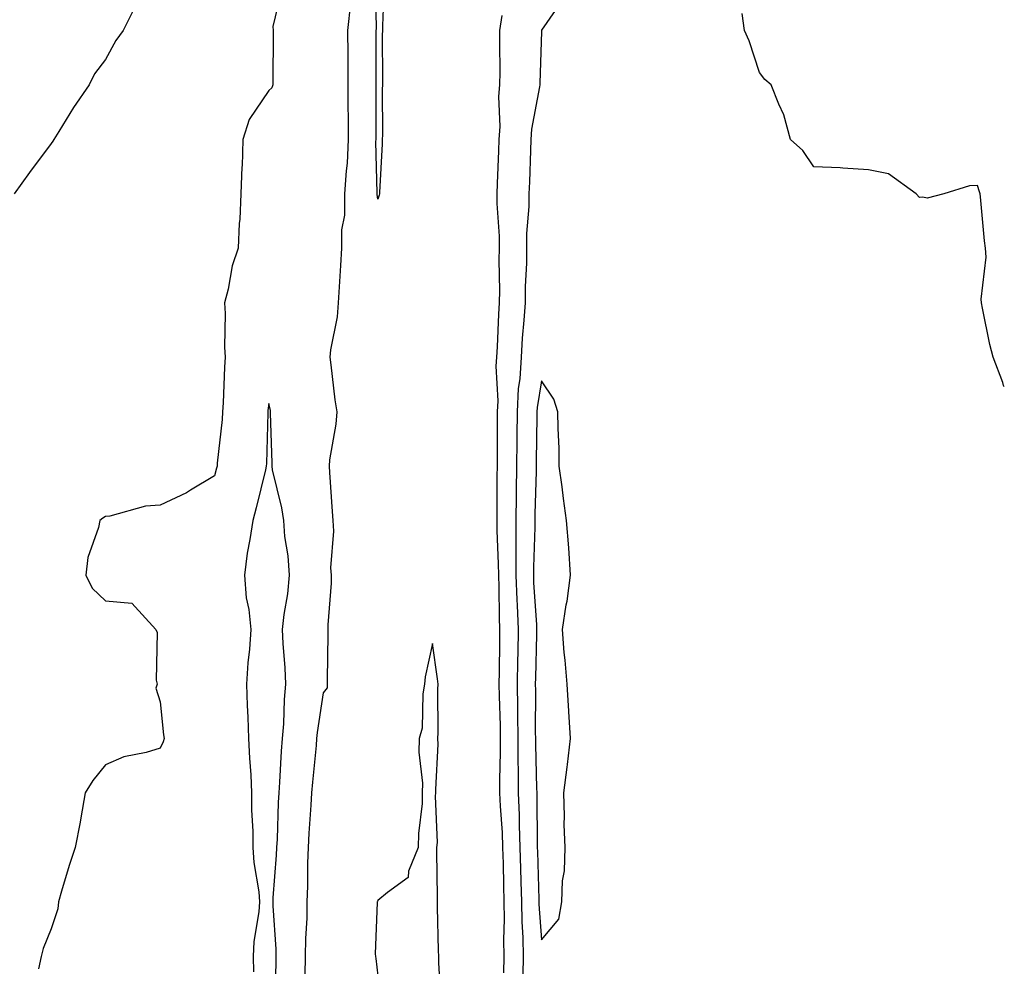
# Model space of a CAD drawing. Units: inches. Extents: x 1034483 to 1037123, y 7295258 to 7297898.
# Drawn here: x 1036942 to 1037123, y 7297380 to 7297554 of the extents above; entities that cross this region are included whole.
import ezdxf

# ---------------------------------------------------------------- set-up
doc = ezdxf.new("R2010")
doc.units = ezdxf.units.IN
doc.header["$MEASUREMENT"] = 0
doc.layers.add('Contour_10347295', color=7, linetype='Continuous', true_color=0xa96a4f)

msp = doc.modelspace()

# ---------------------------------------------------------------- linework, layer by layer
at = {"layer": 'Contour_10347295'}
for points in [[(1037009.2, 7297560.77, 3157), (1037008.87, 7297552.74, 3157), (1037008.87, 7297551.92, 3157), (1037008.85, 7297551.11, 3157), (1037008.89, 7297542.77, 3157), (1037008.89, 7297541.92, 3157), (1037008.83, 7297541.13, 3157), (1037008.89, 7297532.76, 3157), (1037008.85, 7297531.92, 3157), (1037008.85, 7297531.12, 3157), (1037008.32, 7297522.19, 3157), (1037008.32, 7297521.92, 3157), (1037008.28, 7297521.69, 3157), (1037008.05, 7297520.96, 3157), (1037007.93, 7297521.79, 3157), (1037007.93, 7297522.04, 3157), (1037007.68, 7297531.55, 3157), (1037007.7, 7297531.92, 3157), (1037007.7, 7297532.27, 3157), (1037007.72, 7297541.59, 3157), (1037007.72, 7297542.25, 3157), (1037007.74, 7297551.61, 3157), (1037007.74, 7297551.92, 3157), (1037007.76, 7297552.2, 3157), (1037007.62, 7297561.5, 3157)], [(1036990.41, 7297559.56, 3158), (1036988.75, 7297552.63, 3158), (1036988.79, 7297551.92, 3158), (1036988.79, 7297551.18, 3158), (1036988.77, 7297542.64, 3158), (1036988.77, 7297541.92, 3158), (1036988.58, 7297541.39, 3158), (1036988.05, 7297540.86, 3158), (1036984.42, 7297535.54, 3158), (1036983.28, 7297531.92, 3158), (1036983.11, 7297526.97, 3158), (1036983.09, 7297526.87, 3158), (1036982.89, 7297521.92, 3158), (1036982.68, 7297517.29, 3158), (1036982.6, 7297516.47, 3158), (1036982.37, 7297511.92, 3158), (1036981.31, 7297508.67, 3158), (1036980.57, 7297504.44, 3158), (1036979.91, 7297501.92, 3158), (1036980.02, 7297499.94, 3158), (1036979.91, 7297493.78, 3158), (1036980.02, 7297491.92, 3158), (1036979.87, 7297490.1, 3158), (1036979.67, 7297483.54, 3158), (1036979.55, 7297481.92, 3158), (1036979.46, 7297480.51, 3158), (1036978.56, 7297472.44, 3158), (1036978.52, 7297471.92, 3158), (1036978.42, 7297471.54, 3158), (1036978.05, 7297470.16, 3158), (1036973.66, 7297467.53, 3158), (1036972.91, 7297467.05, 3158), (1036968.05, 7297464.78, 3158), (1036965.41, 7297464.56, 3158), (1036958.87, 7297462.75, 3158), (1036958.05, 7297462.65, 3158), (1036957.56, 7297462.4, 3158), (1036957.03, 7297461.92, 3158), (1036956.78, 7297460.65, 3158), (1036954.83, 7297455.13, 3158), (1036954.42, 7297451.92, 3158), (1036955.63, 7297449.51, 3158), (1036958.05, 7297447.19, 3158), (1036962.91, 7297446.77, 3158), (1036967.29, 7297441.92, 3158), (1036967.52, 7297441.39, 3158), (1036967.37, 7297432.61, 3158), (1036967.52, 7297431.92, 3158), (1036967.31, 7297431.18, 3158), (1036968.05, 7297428.67, 3158), (1036968.71, 7297422.58, 3158), (1036968.79, 7297421.92, 3158), (1036968.66, 7297421.31, 3158), (1036968.05, 7297420.17, 3158), (1036965.49, 7297419.36, 3158), (1036961.43, 7297418.55, 3158), (1036958.05, 7297417.07, 3158), (1036955.73, 7297414.23, 3158), (1036954.32, 7297411.92, 3158), (1036953.52, 7297407.38, 3158), (1036953.42, 7297406.55, 3158), (1036952.46, 7297401.92, 3158), (1036951.39, 7297398.58, 3158), (1036950, 7297393.88, 3158), (1036949.42, 7297391.92, 3158), (1036949.32, 7297390.64, 3158), (1036948.05, 7297386.99, 3158), (1036946.62, 7297383.36, 3158), (1036946.25, 7297381.92, 3158), (1036945.78, 7297379.65, 3158)], [(1036994.69, 7297378.55, 3158), (1036994.77, 7297381.92, 3158), (1036994.79, 7297385.19, 3158), (1036995.06, 7297388.94, 3158), (1036995.08, 7297391.92, 3158), (1036995.2, 7297394.78, 3158), (1036995.18, 7297399.05, 3158), (1036995.28, 7297401.92, 3158), (1036995.41, 7297404.55, 3158), (1036995.82, 7297409.68, 3158), (1036995.94, 7297411.92, 3158), (1036996.08, 7297413.88, 3158), (1036996.76, 7297420.62, 3158), (1036996.86, 7297421.92, 3158), (1036996.96, 7297423.02, 3158), (1036998.05, 7297430.33, 3158), (1036998.77, 7297431.21, 3158), (1036998.79, 7297431.92, 3158), (1036998.81, 7297432.69, 3158), (1036998.89, 7297441.08, 3158), (1036998.91, 7297441.92, 3158), (1036998.93, 7297442.81, 3158), (1036999.5, 7297450.46, 3158), (1036999.53, 7297451.92, 3158), (1036999.4, 7297453.27, 3158), (1036999.98, 7297459.99, 3158), (1036999.85, 7297461.92, 3158), (1036999.71, 7297463.59, 3158), (1036999.22, 7297470.75, 3158), (1036999.14, 7297471.92, 3158), (1036999.24, 7297473.11, 3158), (1037000.37, 7297479.6, 3158), (1037000.55, 7297481.92, 3158), (1037000.22, 7297484.08, 3158), (1036999.48, 7297490.5, 3158), (1036999.26, 7297491.92, 3158), (1036999.4, 7297493.27, 3158), (1037000.63, 7297499.35, 3158), (1037000.82, 7297501.92, 3158), (1037000.98, 7297504.85, 3158), (1037001.23, 7297508.74, 3158), (1037001.39, 7297511.92, 3158), (1037001.45, 7297515.33, 3158), (1037001.96, 7297518.02, 3158), (1037002, 7297521.92, 3158), (1037002.25, 7297526.12, 3158), (1037002.44, 7297527.54, 3158), (1037002.66, 7297531.92, 3158), (1037002.62, 7297536.48, 3158), (1037002.6, 7297537.37, 3158), (1037002.56, 7297541.92, 3158), (1037002.56, 7297547.42, 3158), (1037002.54, 7297551.92, 3158), (1037003.05, 7297556.92, 3158)], [(1037042.11, 7297557.87, 3159), (1037038.09, 7297551.96, 3159), (1037038.07, 7297551.92, 3159), (1037038.07, 7297551.9, 3159), (1037038.05, 7297551.75, 3159), (1037037.74, 7297542.23, 3159), (1037037.74, 7297541.92, 3159), (1037037.72, 7297541.58, 3159), (1037036.21, 7297533.77, 3159), (1037036.08, 7297531.92, 3159), (1037036.02, 7297529.88, 3159), (1037035.84, 7297524.14, 3159), (1037035.75, 7297521.92, 3159), (1037035.75, 7297519.62, 3159), (1037035.34, 7297514.63, 3159), (1037035.34, 7297511.92, 3159), (1037035.3, 7297509.16, 3159), (1037035.08, 7297504.89, 3159), (1037035.04, 7297501.92, 3159), (1037034.83, 7297498.7, 3159), (1037034.53, 7297495.44, 3159), (1037034.32, 7297491.92, 3159), (1037034.07, 7297487.95, 3159), (1037033.79, 7297486.18, 3159), (1037033.58, 7297481.92, 3159), (1037033.56, 7297477.42, 3159), (1037033.54, 7297476.43, 3159), (1037033.5, 7297471.92, 3159), (1037033.44, 7297467.3, 3159), (1037033.4, 7297466.56, 3159), (1037033.34, 7297461.92, 3159), (1037033.36, 7297457.23, 3159), (1037033.34, 7297456.63, 3159), (1037033.36, 7297451.92, 3159), (1037033.54, 7297447.4, 3159), (1037033.6, 7297446.37, 3159), (1037033.77, 7297441.92, 3159), (1037033.69, 7297437.56, 3159), (1037033.66, 7297436.31, 3159), (1037033.58, 7297431.92, 3159), (1037033.66, 7297427.52, 3159), (1037033.64, 7297426.32, 3159), (1037033.71, 7297421.92, 3159), (1037033.73, 7297417.6, 3159), (1037033.77, 7297416.2, 3159), (1037033.79, 7297411.92, 3159), (1037033.95, 7297407.82, 3159), (1037033.97, 7297406.01, 3159), (1037034.1, 7297401.92, 3159), (1037034.22, 7297398.08, 3159), (1037034.28, 7297395.68, 3159), (1037034.4, 7297391.92, 3159), (1037034.46, 7297388.32, 3159), (1037034.65, 7297385.32, 3159), (1037034.71, 7297381.92, 3159), (1037034.65, 7297378.51, 3159)], [(1036963.54, 7297556.43, 3157), (1036961.29, 7297551.92, 3157), (1036959.92, 7297550.05, 3157), (1036958.05, 7297546.56, 3157), (1036956, 7297543.97, 3157), (1036955.06, 7297541.92, 3157), (1036952.19, 7297537.78, 3157), (1036949.5, 7297533.36, 3157), (1036948.58, 7297531.92, 3157), (1036948.36, 7297531.61, 3157), (1036948.05, 7297531.14, 3157), (1036944.12, 7297525.85, 3157), (1036941.27, 7297521.92, 3157)], [(1037030.78, 7297554.64, 3158), (1037030.35, 7297551.92, 3158), (1037030.34, 7297549.63, 3158), (1037030.39, 7297544.26, 3158), (1037030.35, 7297541.92, 3158), (1037030.18, 7297539.79, 3158), (1037030.41, 7297534.27, 3158), (1037030.24, 7297531.92, 3158), (1037030.16, 7297529.8, 3158), (1037029.92, 7297523.79, 3158), (1037029.85, 7297521.92, 3158), (1037029.85, 7297520.12, 3158), (1037030.28, 7297514.15, 3158), (1037030.28, 7297511.92, 3158), (1037030.24, 7297509.73, 3158), (1037030.34, 7297504.2, 3158), (1037030.3, 7297501.92, 3158), (1037030.16, 7297499.81, 3158), (1037029.94, 7297493.8, 3158), (1037029.83, 7297491.92, 3158), (1037029.71, 7297490.25, 3158), (1037030.02, 7297483.89, 3158), (1037029.92, 7297481.92, 3158), (1037029.91, 7297480.06, 3158), (1037029.92, 7297473.79, 3158), (1037029.91, 7297471.92, 3158), (1037029.89, 7297470.09, 3158), (1037029.89, 7297463.76, 3158), (1037029.87, 7297461.92, 3158), (1037029.87, 7297460.1, 3158), (1037030.14, 7297454.01, 3158), (1037030.16, 7297451.92, 3158), (1037030.24, 7297449.73, 3158), (1037030.3, 7297444.17, 3158), (1037030.37, 7297441.92, 3158), (1037030.34, 7297439.63, 3158), (1037030.28, 7297434.15, 3158), (1037030.24, 7297431.92, 3158), (1037030.28, 7297429.7, 3158), (1037030.45, 7297424.32, 3158), (1037030.49, 7297421.92, 3158), (1037030.49, 7297419.48, 3158), (1037030.37, 7297414.24, 3158), (1037030.37, 7297411.92, 3158), (1037030.49, 7297409.49, 3158), (1037030.82, 7297404.69, 3158), (1037030.92, 7297401.92, 3158), (1037031, 7297398.96, 3158), (1037031.1, 7297394.97, 3158), (1037031.17, 7297391.92, 3158), (1037031.23, 7297388.75, 3158), (1037031.1, 7297384.97, 3158), (1037031.16, 7297381.92, 3158), (1037031.1, 7297378.87, 3158)], [(1037123, 7297486.48, 3159), (1037122.87, 7297486.73, 3159), (1037122.72, 7297487.25, 3159), (1037120.98, 7297491.92, 3159), (1037120.37, 7297494.24, 3159), (1037119.01, 7297500.95, 3159), (1037118.79, 7297501.92, 3159), (1037118.73, 7297502.59, 3159), (1037119.67, 7297510.31, 3159), (1037119.57, 7297511.92, 3159), (1037119.38, 7297513.26, 3159), (1037118.62, 7297521.35, 3159), (1037118.54, 7297521.92, 3159), (1037118.42, 7297522.3, 3159), (1037118.05, 7297523.47, 3159), (1037116.6, 7297523.37, 3159), (1037111.88, 7297521.92, 3159), (1037108.83, 7297521.13, 3159), (1037108.05, 7297521.33, 3159), (1037107.41, 7297521.27, 3159), (1037106.8, 7297521.92, 3159), (1037101.72, 7297525.58, 3159), (1037098.05, 7297526.35, 3159), (1037093.34, 7297526.62, 3159), (1037092.85, 7297526.72, 3159), (1037088.05, 7297526.89, 3159), (1037086.02, 7297529.9, 3159), (1037083.75, 7297531.92, 3159), (1037082.56, 7297536.44, 3159), (1037081.6, 7297538.37, 3159), (1037080.24, 7297541.92, 3159), (1037079.03, 7297542.91, 3159), (1037078.05, 7297544.22, 3159), (1037076.16, 7297550.03, 3159), (1037075.32, 7297551.92, 3159), (1037074.92, 7297555.05, 3159)], [(1036989.14, 7297373, 3159), (1036989.34, 7297380.63, 3159), (1036989.38, 7297381.92, 3159), (1036989.38, 7297383.25, 3159), (1036988.79, 7297391.19, 3159), (1036988.79, 7297391.92, 3159), (1036988.81, 7297392.69, 3159), (1036989.46, 7297400.51, 3159), (1036989.51, 7297401.92, 3159), (1036989.59, 7297403.46, 3159), (1036989.81, 7297410.16, 3159), (1036989.91, 7297411.92, 3159), (1036990.04, 7297413.92, 3159), (1036990.35, 7297419.62, 3159), (1036990.53, 7297421.92, 3159), (1036990.76, 7297424.63, 3159), (1036990.88, 7297429.08, 3159), (1036991.16, 7297431.92, 3159), (1036991.04, 7297434.91, 3159), (1036990.63, 7297439.34, 3159), (1036990.51, 7297441.92, 3159), (1036990.82, 7297444.69, 3159), (1036991.51, 7297448.46, 3159), (1036991.84, 7297451.92, 3159), (1036991.6, 7297455.48, 3159), (1036990.98, 7297458.99, 3159), (1036990.75, 7297461.92, 3159), (1036990.43, 7297464.3, 3159), (1036988.71, 7297471.25, 3159), (1036988.62, 7297471.92, 3159), (1036988.66, 7297472.52, 3159), (1036988.32, 7297481.65, 3159), (1036988.34, 7297481.92, 3159), (1036988.3, 7297482.17, 3159), (1036988.05, 7297483.4, 3159), (1036987.87, 7297482.11, 3159), (1036987.85, 7297481.92, 3159), (1036987.84, 7297481.71, 3159), (1036987.58, 7297472.38, 3159), (1036987.56, 7297471.92, 3159), (1036987.39, 7297471.26, 3159), (1036985.69, 7297464.29, 3159), (1036985.06, 7297461.92, 3159), (1036984.55, 7297458.43, 3159), (1036984.05, 7297455.92, 3159), (1036983.56, 7297451.92, 3159), (1036983.87, 7297447.74, 3159), (1036984.36, 7297445.61, 3159), (1036984.73, 7297441.92, 3159), (1036984.48, 7297438.34, 3159), (1036984.16, 7297435.81, 3159), (1036983.91, 7297431.92, 3159), (1036984.07, 7297427.95, 3159), (1036984.16, 7297425.81, 3159), (1036984.32, 7297421.92, 3159), (1036984.46, 7297418.33, 3159), (1036984.73, 7297415.25, 3159), (1036984.87, 7297411.92, 3159), (1036984.87, 7297408.74, 3159), (1036985.1, 7297404.88, 3159), (1036985.1, 7297401.92, 3159), (1036985.26, 7297399.13, 3159), (1036986.21, 7297393.77, 3159), (1036986.33, 7297391.92, 3159), (1036986.19, 7297390.07, 3159), (1036985.3, 7297384.67, 3159), (1036985.12, 7297381.92, 3159), (1036985.22, 7297379.09, 3159)], [(1037019.67, 7297373.54, 3158), (1037019.24, 7297380.72, 3158), (1037019.2, 7297381.92, 3158), (1037019.14, 7297383, 3158), (1037018.99, 7297390.98, 3158), (1037018.95, 7297391.92, 3158), (1037018.97, 7297392.83, 3158), (1037018.85, 7297401.12, 3158), (1037018.87, 7297401.92, 3158), (1037018.95, 7297402.83, 3158), (1037018.62, 7297411.34, 3158), (1037018.69, 7297411.92, 3158), (1037018.67, 7297412.55, 3158), (1037019.07, 7297420.9, 3158), (1037019.05, 7297421.92, 3158), (1037019.1, 7297422.97, 3158), (1037019.03, 7297430.95, 3158), (1037019.09, 7297431.92, 3158), (1037018.99, 7297432.87, 3158), (1037018.05, 7297439.36, 3158), (1037016.7, 7297433.27, 3158), (1037016.6, 7297431.92, 3158), (1037016.27, 7297430.14, 3158), (1037016.16, 7297423.81, 3158), (1037015.61, 7297421.92, 3158), (1037015.57, 7297419.43, 3158), (1037016.25, 7297413.73, 3158), (1037016.19, 7297411.92, 3158), (1037016.14, 7297410.01, 3158), (1037015.49, 7297404.49, 3158), (1037015.43, 7297401.92, 3158), (1037013.67, 7297397.54, 3158), (1037013.6, 7297396.38, 3158), (1037009.79, 7297393.66, 3158), (1037008.05, 7297392.18, 3158), (1037007.95, 7297392.02, 3158), (1037007.91, 7297391.92, 3158), (1037007.93, 7297391.8, 3158), (1037007.56, 7297382.4, 3158), (1037007.62, 7297381.92, 3158), (1037007.66, 7297381.52, 3158), (1037008.05, 7297378.32, 3158)]]:
    msp.add_polyline3d(points, dxfattribs=at)
msp.add_polyline3d([(1037038.05, 7297384.97, 3160), (1037041.25, 7297388.72, 3160), (1037041.8, 7297391.92, 3160), (1037041.92, 7297395.79, 3160), (1037042.31, 7297397.65, 3160), (1037042.41, 7297401.92, 3160), (1037042.25, 7297406.13, 3160), (1037042.31, 7297407.66, 3160), (1037042.19, 7297411.92, 3160), (1037042.76, 7297416.64, 3160), (1037042.84, 7297417.13, 3160), (1037043.4, 7297421.92, 3160), (1037043.07, 7297426.9, 3160), (1037043.07, 7297426.93, 3160), (1037042.76, 7297431.92, 3160), (1037042.42, 7297436.3, 3160), (1037042.25, 7297437.71, 3160), (1037041.92, 7297441.92, 3160), (1037042.62, 7297446.49, 3160), (1037042.8, 7297447.16, 3160), (1037043.36, 7297451.92, 3160), (1037043.05, 7297456.91, 3160), (1037043.05, 7297456.93, 3160), (1037042.68, 7297461.92, 3160), (1037042.09, 7297465.97, 3160), (1037041.84, 7297468.13, 3160), (1037041.31, 7297471.92, 3160), (1037041.29, 7297475.15, 3160), (1037041.1, 7297478.87, 3160), (1037041.06, 7297481.92, 3160), (1037040.32, 7297484.19, 3160), (1037038.05, 7297487.56, 3160), (1037037.27, 7297482.69, 3160), (1037037.23, 7297481.92, 3160), (1037037.23, 7297481.1, 3160), (1037037.11, 7297472.86, 3160), (1037037.11, 7297471.92, 3160), (1037037.09, 7297470.96, 3160), (1037036.84, 7297463.14, 3160), (1037036.82, 7297461.92, 3160), (1037036.82, 7297460.69, 3160), (1037036.57, 7297453.4, 3160), (1037036.57, 7297451.92, 3160), (1037036.62, 7297450.49, 3160), (1037037.13, 7297442.84, 3160), (1037037.17, 7297441.92, 3160), (1037037.15, 7297441.02, 3160), (1037036.94, 7297433.03, 3160), (1037036.92, 7297431.92, 3160), (1037036.94, 7297430.81, 3160), (1037036.92, 7297423.04, 3160), (1037036.94, 7297421.92, 3160), (1037036.94, 7297420.82, 3160), (1037037.17, 7297412.79, 3160), (1037037.19, 7297411.92, 3160), (1037037.21, 7297411.09, 3160), (1037037.27, 7297402.7, 3160), (1037037.29, 7297401.92, 3160), (1037037.31, 7297401.19, 3160), (1037037.58, 7297392.38, 3160), (1037037.6, 7297391.92, 3160), (1037037.6, 7297391.48, 3160)], close=True, dxfattribs=at)

doc.saveas('drawing.dxf')
